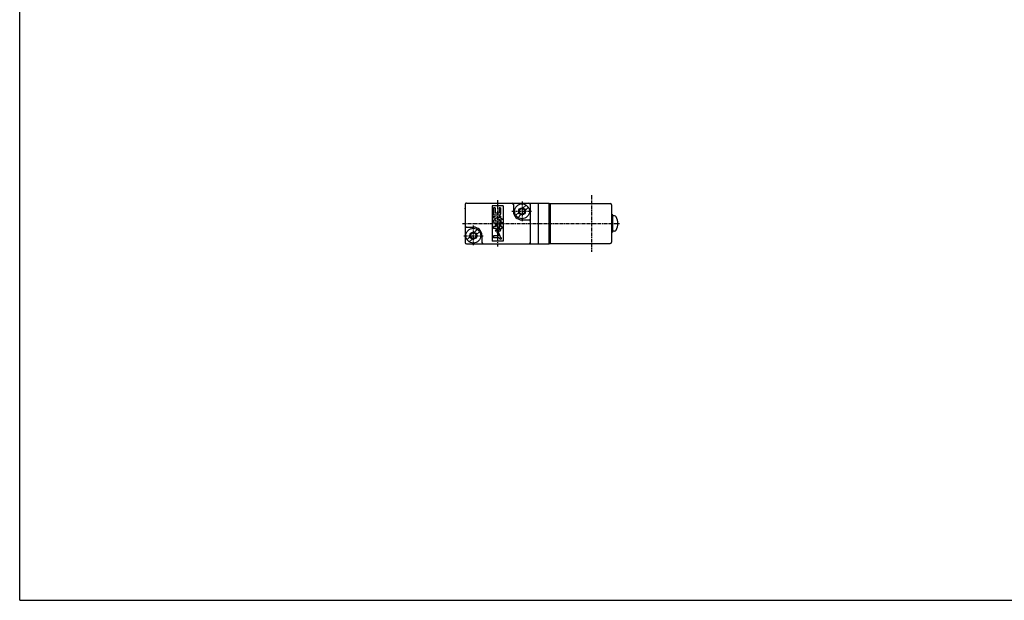
# Model space of a CAD drawing. Extents: x -371 to 371, y -255 to 255.
# Drawn here: x -371 to -7, y -255 to -40 of the extents above; entities that cross this region are included whole.
import ezdxf

# ---------------------------------------------------------------- set-up
doc = ezdxf.new("R2010")
doc.units = 0
doc.linetypes.add('CENTER', pattern=[2, 1.25, -0.25, 0.25, -0.25])
doc.layers.get('0').update_dxf_attribs({"linetype": 'CONTINUOUS'})

msp = doc.modelspace()

# ---------------------------------------------------------------- linework, layer by layer
at = {"color": 7, "linetype": 'CONTINUOUS'}
for p, q in [((-370.8736, -254.5585), (-370.8736, 254.5585)), ((-206.4368, -108.5001), (-206.4368, -122.5001)), ((-205.9368, -108.0001), (-175.4368, -108.0001)), ((-196.4368, -109.0001), (-196.4368, -122.0001)), ((-192.4368, -109.0001), (-196.4368, -109.0001)), ((-192.4368, -109.0001), (-192.4368, -122.0001)), ((-188.6368, -108.5001), (-188.6368, -111.0001)), ((-185.0456, -109.7603), (-183.9634, -108.6781)), ((-182.4368, -108.0001), (-182.4368, -112.5001)), ((-179.4368, -108.0001), (-179.4368, -123.0001)), ((-175.4368, -108.0001), (-175.4368, -108.1001)), ((-175.4368, -122.9001), (-175.4368, -108.1001)), ((-175.4368, -108.1001), (-174.9368, -108.1001)), ((-174.9368, -108.1001), (-152.9368, -108.1001)), ((-174.9368, -122.9001), (-174.9368, -108.1001)), ((-152.4368, -108.6001), (-152.4368, -122.4001)), ((-195.9368, -109.7121), (-195.9368, -112.4073)), ((-195.4066, -109.7121), (-195.9368, -109.7121)), ((-193.6835, -112.4073), (-195.9368, -112.4073)), ((-195.4066, -109.7121), (-195.4066, -111.7004)), ((-193.8602, -111.7004), (-195.4066, -111.7004)), ((-193.8602, -109.7121), (-193.8602, -111.7004)), ((-193.33, -109.7121), (-193.8602, -109.7121)), ((-193.33, -109.7121), (-193.33, -112.0538)), ((-187.7587, -112.4735), (-186.6765, -111.3913)), ((-186.9102, -113.322), (-185.828, -112.2398)), ((-184.197, -110.609), (-183.1148, -109.5267)), ((-182.4368, -112.5001), (-182.4368, -118.5001)), ((-151.9368, -112.2501), (-152.4368, -112.2501)), ((-151.9368, -118.7501), (-151.9368, -112.2501)), ((-195.9368, -112.8049), (-195.9368, -113.3538)), ((-195.9368, -112.805), (-193.8602, -113.3614)), ((-195.9368, -113.3538), (-193.8602, -113.9102)), ((-195.4066, -114.0861), (-195.9368, -114.2281)), ((-195.9368, -114.2283), (-195.9368, -114.9699)), ((-193.8602, -115.3233), (-195.5833, -115.3233)), ((-195.4066, -114.0862), (-195.4066, -114.6164)), ((-193.8602, -114.6164), (-195.4066, -114.6164)), ((-195.4066, -115.7652), (-195.0151, -116.6046)), ((-194.8216, -115.7652), (-195.4066, -115.7652)), ((-194.8215, -115.7652), (-193.8602, -117.8269)), ((-193.33, -112.8049), (-193.8602, -112.8049)), ((-193.8602, -112.8049), (-193.8602, -113.3614)), ((-193.8602, -113.9102), (-193.8602, -114.6164)), ((-193.8602, -115.7652), (-193.8602, -117.8269)), ((-193.33, -115.7652), (-193.8602, -115.7652)), ((-193.33, -112.8049), (-193.33, -113.5034)), ((-193.33, -113.5034), (-192.9368, -113.6088)), ((-193.33, -114.0523), (-193.33, -114.7931)), ((-193.33, -114.0524), (-192.9368, -114.1578)), ((-193.33, -115.7652), (-193.33, -116.6046)), ((-193.2902, -115.0362), (-193.2902, -115.2622)), ((-192.9368, -115.0362), (-193.2902, -115.0362)), ((-192.9368, -115.2622), (-193.2902, -115.2622)), ((-192.9368, -115.4199), (-193.2902, -115.4199)), ((-193.2902, -115.4199), (-193.2902, -115.6459)), ((-192.9368, -115.6459), (-193.2902, -115.6459)), ((-192.9368, -113.6088), (-192.9368, -114.1577)), ((-192.9368, -115.0362), (-192.9368, -115.2622)), ((-192.9368, -115.4199), (-192.9368, -115.6459)), ((-185.4368, -114.2001), (-182.9368, -114.2001)), ((-151.265, -112.7001), (-151.9368, -112.7001)), ((-205.9368, -116.8001), (-203.4368, -116.8001)), ((-203.0455, -118.7604), (-201.9633, -117.6782)), ((-202.1971, -119.6088), (-201.1148, -118.5266)), ((-195.9368, -116.6046), (-195.9368, -117.3116)), ((-195.0151, -116.6046), (-195.9368, -116.6046)), ((-194.9121, -117.3116), (-195.9368, -117.3116)), ((-194.8216, -118.3719), (-195.4066, -118.3719)), ((-194.9121, -117.3116), (-195.4065, -118.372)), ((-194.5063, -117.6959), (-194.8216, -118.372)), ((-194.191, -118.5929), (-194.7616, -118.5929)), ((-194.7616, -118.5929), (-194.1817, -120.0509)), ((-194.5063, -117.6959), (-194.2862, -118.1679)), ((-194.1911, -118.5929), (-193.3743, -120.6464)), ((-193.6835, -118.3719), (-193.9659, -118.3719)), ((-192.9368, -116.6046), (-193.33, -116.6046)), ((-192.9368, -117.3116), (-193.33, -117.3116)), ((-193.33, -117.3116), (-193.33, -118.0185)), ((-192.9368, -116.6046), (-192.9368, -117.3116)), ((-182.4368, -118.5001), (-182.4368, -123.0001)), ((-151.9368, -118.7501), (-152.4368, -118.7501)), ((-151.265, -118.3001), (-151.9368, -118.3001)), ((-205.9368, -123.0001), (-175.4368, -123.0001)), ((-205.7588, -121.4735), (-204.6765, -120.3912)), ((-204.9102, -122.3221), (-203.828, -121.2399)), ((-200.2368, -120.0001), (-200.2368, -122.5001)), ((-192.4368, -122.0001), (-196.4368, -122.0001)), ((-194.1817, -120.0509), (-195.9368, -120.0509)), ((-195.9368, -120.0509), (-195.9368, -120.7578)), ((-193.9006, -120.7578), (-195.9368, -120.7578)), ((-193.9007, -120.7579), (-193.8227, -120.9538)), ((-193.0958, -121.288), (-193.33, -121.288)), ((-193.0958, -120.7578), (-193.2101, -120.7578)), ((-193.0958, -120.7578), (-193.0958, -121.288)), ((-175.4368, -122.9001), (-175.4368, -123.0001)), ((-175.4368, -122.9001), (-174.9368, -122.9001)), ((-174.9368, -122.9001), (-152.9368, -122.9001)), ((-370.8736, -254.5585), (370.8736, -254.5585))]:
    msp.add_line(p, q, dxfattribs=at)
at = {"color": 2, "linetype": 'CENTER'}
for p, q in [((-159.8368, -105.1001), (-159.8368, -125.9001)), ((-194.4368, -106.8495), (-194.4368, -124.0108)), ((-185.4368, -107.3657), (-185.4368, -114.6237)), ((-189.1626, -111.0001), (-181.9045, -111.0001)), ((-207.4207, -115.5001), (-149.3086, -115.5001)), ((-203.4368, -116.2366), (-203.4368, -123.4624)), ((-206.9045, -120.0001), (-199.8077, -120.0001))]:
    msp.add_line(p, q, dxfattribs=at)
at = {"color": 7, "linetype": 'CONTINUOUS'}
for centre, radius in [((-185.4368, -111.0001), 2.75), ((-185.4368, -111.0001), 1.3), ((-185.4368, -111.0001), 1), ((-203.4368, -120.0001), 2.75), ((-203.4368, -120.0001), 1.3), ((-203.4368, -120.0001), 1)]:
    msp.add_circle(centre, radius, dxfattribs=at)
for centre, radius, start, end in [((-205.9368, -108.5001), 0.5, 89.99999, 180), ((-205.9368, -108.5001), 0.5, 89.99999, 180), ((-189.1368, -108.5001), 0.5, 0, 89.99999), ((-182.9368, -108.5001), 0.5, 0, 89.99999), ((-152.9368, -108.6001), 0.5, 0, 89.99999), ((-193.6835, -112.0538), 0.35346, 270, 0), ((-185.4368, -111.0001), 3.2, 180, 270), ((-205.9368, -116.3001), 0.5, 180, 270), ((-195.5833, -114.9699), 0.35345, 180, 270), ((-193.8602, -114.7931), 0.53019, 270, 0), ((-182.9368, -114.7001), 0.5, 0, 89.99999), ((-151.265, -113.3667), 0.66666, 29.49227, 89.99999), ((-155.0368, -115.5001), 5, 330.5077, 29.49236), ((-203.4368, -120.0001), 3.2, 0, 89.99999), ((-193.9659, -118.0185), 0.35346, 204.9996, 270), ((-193.6835, -118.0185), 0.35346, 270, 0), ((-151.265, -117.6334), 0.66666, 270, 330.5077), ((-205.9368, -122.5001), 0.5, 180, 270), ((-205.9368, -122.5001), 0.5, 180, 270), ((-199.7368, -122.5001), 0.5, 180, 270), ((-193.33, -120.7578), 0.53019, 201.6884, 270), ((-193.2101, -120.5811), 0.17673, 201.6898, 270), ((-182.9368, -122.5001), 0.5, 270, 0), ((-152.9368, -122.4001), 0.5, 270, 0)]:
    msp.add_arc(centre, radius, start, end, dxfattribs=at)
for p in [(-206.4368, -110.0001), (-185.4368, -111.0001), (-182.4368, -110.0001), (-182.4368, -115.5001)]:
    msp.add_point(p, dxfattribs=at)

doc.saveas('drawing.dxf')
